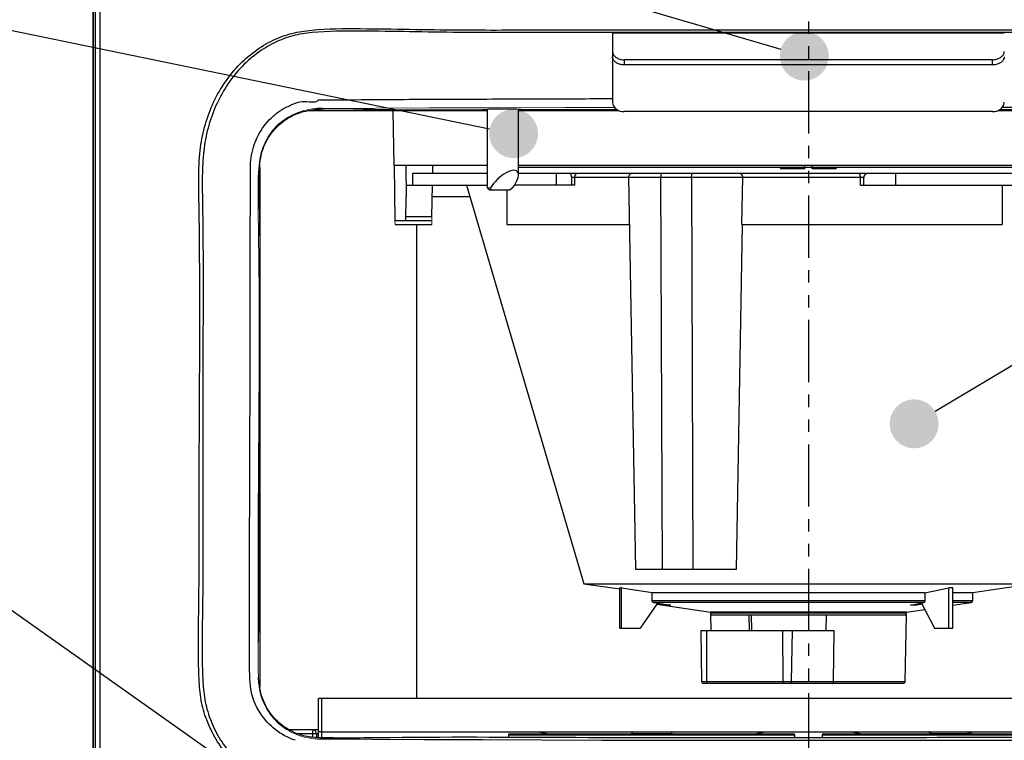
# Model space of a CAD drawing. Extents: x 230 to 4143, y 0 to 2754.
# Drawn here: x 1828 to 2080, y 1006 to 1190 of the extents above; entities that cross this region are included whole.
import ezdxf

# ---------------------------------------------------------------- set-up
doc = ezdxf.new("R2010")
doc.units = 0
doc.linetypes.add('PHANTOM2', pattern=[31.75, 15.875, -3.175, 3.175, -3.175, 3.175, -3.175])
doc.layers.get('0').update_dxf_attribs({"linetype": 'CONTINUOUS'})
doc.layers.add('DANMEN', color=7, linetype='CONTINUOUS')
doc.layers.add('SUNPOU', color=7, linetype='CONTINUOUS')

# ---------------------------------------------------------------- blocks, each defined once
blk = doc.blocks.new('BLKF032')
at = {"color": 7, "linetype": 'Continuous', "lineweight": 15}
for p, q in [((173.702, 137.797), (173.703, 137.828)), ((173.702, 137.766), (173.702, 137.797)), ((173.703, 137.856), (173.704, 137.881)), ((173.703, 137.828), (173.703, 137.856)), ((173.704, 137.919), (173.704, 137.93)), ((173.704, 137.902), (173.704, 137.919)), ((173.704, 137.881), (173.704, 137.902))]:
    blk.add_line(p, q, dxfattribs=at)
blk = doc.blocks.new('BLKF035')
at = {"color": 7, "linetype": 'Continuous', "lineweight": 15}
for p, q in [((173.699, 137.636), (173.7, 137.656)), ((173.699, 137.62), (173.699, 137.636)), ((173.699, 137.609), (173.699, 137.62)), ((173.699, 137.603), (173.699, 137.609)), ((173.699, 137.602), (173.699, 137.603)), ((173.7, 137.707), (173.701, 137.736)), ((173.7, 137.68), (173.7, 137.707)), ((173.7, 137.656), (173.7, 137.68)), ((173.701, 137.736), (173.702, 137.766))]:
    blk.add_line(p, q, dxfattribs=at)
blk = doc.blocks.new('BLKF036')
at = {"color": 7, "linetype": 'Continuous', "lineweight": 15}
for p, q in [((172.129, 137.766), (172.13, 137.736)), ((172.13, 137.736), (172.13, 137.707)), ((172.13, 137.707), (172.131, 137.68)), ((172.131, 137.68), (172.131, 137.656)), ((172.131, 137.656), (172.131, 137.636)), ((172.131, 137.636), (172.132, 137.62)), ((172.132, 137.62), (172.132, 137.609)), ((172.132, 137.609), (172.132, 137.603)), ((172.132, 137.603), (172.132, 137.602))]:
    blk.add_line(p, q, dxfattribs=at)
blk = doc.blocks.new('BLKF042')
at = {"color": 7, "linetype": 'Continuous', "lineweight": 15}
for p, q in [((168.138, 142.42), (168.037, 142.387)), ((168.241, 142.449), (168.138, 142.42)), ((168.344, 142.475), (168.241, 142.449)), ((168.449, 142.497), (168.344, 142.475)), ((168.525, 142.511), (168.449, 142.497)), ((168.601, 142.522), (168.525, 142.511)), ((168.676, 142.53), (168.601, 142.522)), ((168.75, 142.533), (168.676, 142.53)), ((168.75, 142.533), (168.75, 142.533)), ((167.373, 142.031), (167.288, 141.964)), ((167.461, 142.093), (167.373, 142.031)), ((167.551, 142.152), (167.461, 142.093)), ((167.643, 142.207), (167.551, 142.152)), ((167.739, 142.258), (167.643, 142.207)), ((167.837, 142.306), (167.739, 142.258)), ((167.936, 142.348), (167.837, 142.306)), ((168.037, 142.387), (167.936, 142.348)), ((166.925, 141.603), (166.861, 141.52)), ((166.993, 141.682), (166.925, 141.603)), ((167.063, 141.757), (166.993, 141.682)), ((167.135, 141.829), (167.063, 141.757)), ((167.21, 141.898), (167.135, 141.829)), ((167.288, 141.964), (167.21, 141.898)), ((166.637, 141.166), (166.591, 141.072)), ((166.688, 141.258), (166.637, 141.166)), ((166.742, 141.348), (166.688, 141.258)), ((166.8, 141.436), (166.742, 141.348)), ((166.861, 141.52), (166.8, 141.436)), ((166.474, 140.78), (166.443, 140.68)), ((166.509, 140.879), (166.474, 140.78)), ((166.548, 140.976), (166.509, 140.879)), ((166.591, 141.072), (166.548, 140.976)), ((166.379, 140.373), (166.366, 140.269)), ((166.396, 140.476), (166.379, 140.373)), ((166.418, 140.579), (166.396, 140.476)), ((166.443, 140.68), (166.418, 140.579)), ((166.338, 139.987), (166.326, 139.81)), ((166.354, 140.165), (166.338, 139.987)), ((166.366, 140.269), (166.354, 140.165)), ((166.317, 139.632), (166.312, 139.454)), ((166.326, 139.81), (166.317, 139.632)), ((166.312, 139.454), (166.307, 139.098)), ((166.307, 139.098), (166.307, 138.742)), ((166.307, 138.742), (166.314, 138.03)), ((166.314, 138.03), (166.324, 137.318)), ((166.324, 137.318), (166.342, 135.894)), ((166.342, 135.894), (166.35, 134.816)), ((166.35, 134.816), (166.354, 133.737)), ((166.354, 133.737), (166.355, 132.659)), ((166.355, 132.659), (166.352, 131.58)), ((166.352, 131.58), (166.342, 129.422)), ((166.342, 129.422), (166.328, 127.265)), ((166.328, 127.265), (166.317, 125.107)), ((166.317, 125.107), (166.31, 122.95)), ((166.31, 122.95), (166.309, 120.792)), ((166.309, 120.792), (166.315, 118.635)), ((166.315, 118.635), (166.318, 118.365)), ((166.318, 118.365), (166.323, 118.23)), ((166.323, 118.23), (166.332, 118.095)), ((166.332, 118.095), (166.346, 117.962)), ((166.346, 117.962), (166.366, 117.831)), ((166.366, 117.831), (166.392, 117.7)), ((166.392, 117.7), (166.425, 117.572)), ((166.425, 117.572), (166.464, 117.452)), ((166.464, 117.452), (166.509, 117.335)), ((166.509, 117.335), (166.56, 117.221)), ((166.56, 117.221), (166.616, 117.109)), ((166.616, 117.109), (166.677, 117.001)), ((166.677, 117.001), (166.743, 116.896)), ((166.743, 116.896), (166.813, 116.795)), ((166.813, 116.795), (166.887, 116.698)), ((166.887, 116.698), (166.956, 116.616)), ((166.956, 116.616), (167.029, 116.537)), ((167.029, 116.537), (167.104, 116.461)), ((167.104, 116.461), (167.182, 116.389)), ((167.182, 116.389), (167.263, 116.32)), ((167.263, 116.32), (167.346, 116.255)), ((167.346, 116.255), (167.431, 116.193)), ((167.431, 116.193), (167.519, 116.135)), ((167.519, 116.135), (167.614, 116.077)), ((167.614, 116.077), (167.712, 116.024)), ((167.712, 116.024), (167.812, 115.975)), ((167.812, 115.975), (167.914, 115.931)), ((167.914, 115.931), (168.018, 115.891)), ((168.018, 115.891), (168.124, 115.855)), ((168.124, 115.855), (168.231, 115.824)), ((168.231, 115.824), (168.338, 115.797)), ((168.338, 115.797), (168.46, 115.772)), ((168.46, 115.772), (168.584, 115.753)), ((168.584, 115.753), (168.71, 115.741)), ((168.71, 115.741), (168.839, 115.737))]:
    blk.add_line(p, q, dxfattribs=at)
blk = doc.blocks.new('BLKF043')
at = {"color": 7, "linetype": 'Continuous', "lineweight": 15}
for p, q in [((171.302, 142.55), (169.033, 142.538)), ((169.033, 142.538), (169.033, 142.538)), ((173.59, 142.562), (171.302, 142.55)), ((175.901, 142.572), (173.59, 142.562)), ((179.362, 142.584), (175.901, 142.572)), ((181.478, 142.589), (179.362, 142.584))]:
    blk.add_line(p, q, dxfattribs=at)

msp = doc.modelspace()

# ---------------------------------------------------------------- hatches: boundary and pattern name
at = {"layer": 'SUNPOU'}
h = msp.add_hatch(color=7, dxfattribs=at)
edge = h.paths.add_edge_path(flags=0)
edge.add_arc((2028.47, 1180.97), 6.25, -4.751, 355.249)
h = msp.add_hatch(color=7, dxfattribs=at)
edge = h.paths.add_edge_path(flags=0)
edge.add_arc((1954.29, 1161.18), 6.25, 0, 360)
h = msp.add_hatch(color=7, dxfattribs=at)
edge = h.paths.add_edge_path(flags=0)
edge.add_arc((2056.51, 1087.14), 6.25, 0, 360)

# ---------------------------------------------------------------- linework, layer by layer
at = {"color": 2}
for p, q in [((1847.01, 638.53), (1847.01, 1256.03)), ((1847.08, 830.37), (1847.08, 1255.03)), ((1847.62, 859.89), (1847.62, 1250.85)), ((1979.51, 1186.8), (1979.51, 1169.25)), ((2079.51, 1186.8), (1979.51, 1186.8)), ((1982.51, 1180.03), (1982.51, 1178.71)), ((2076.51, 1180.03), (1982.51, 1180.03)), ((2076.51, 1178.71), (1982.51, 1178.71)), ((2076.51, 1178.71), (2076.51, 1180.03)), ((1947.51, 1167.03), (1901.88, 1167.03)), ((1923.76, 1153.03), (1923.51, 1167.03)), ((1946.91, 1167.34), (1946.88, 1167.32)), ((1947.51, 1167.38), (1947.51, 1147.32)), ((1955.51, 1150.65), (1955.51, 1167.38)), ((1981.24, 1167.03), (1955.51, 1167.03)), ((1956.14, 1167.32), (1956.11, 1167.34)), ((2076.51, 1166.8), (1982.51, 1166.8)), ((2103.51, 1167.03), (2077.78, 1167.03)), ((2078.24, 1167.31), (2102.38, 1167.31)), ((1887.07, 1128.08), (1887.11, 1152.3)), ((1889.51, 1152.54), (1889.51, 1019.99)), ((1947.51, 1153.03), (1923.76, 1153.03)), ((1923.76, 1153.03), (1924, 1138.95)), ((1926.76, 1153.03), (1926.9, 1145.03)), ((1947.51, 1151.03), (1928.51, 1151.03)), ((1928.51, 1151.03), (1928.51, 1148.03)), ((1933.65, 1151.03), (1933.68, 1153.03)), ((2103.51, 1153.03), (1955.51, 1153.03)), ((2103.51, 1152.53), (1955.51, 1152.53)), ((1984.61, 1151.03), (1955.51, 1151.03)), ((1965.2, 1148.03), (1965.2, 1151.03)), ((1999.88, 1151.03), (1992.09, 1151.03)), ((2103.51, 1151.03), (2011.81, 1151.03)), ((2022.21, 1152.53), (2022.51, 1152.23)), ((2028.51, 1152.23), (2022.51, 1152.23)), ((2028.51, 1153.07), (2028.51, 1152.23)), ((2030.51, 1152.23), (2030.51, 1153.07)), ((2036.51, 1152.23), (2030.51, 1152.23)), ((2036.51, 1152.23), (2036.81, 1152.53)), ((2051.83, 1148.03), (2051.83, 1151.03)), ((1983.61, 1150.03), (1969.1, 1150.03)), ((1969.1, 1148.03), (1969.1, 1150.03)), ((1969.82, 1150.03), (1969.82, 1148.03)), ((2012.76, 1150.01), (1983.61, 1150.01)), ((1983.61, 1150.01), (1985.35, 1050.03)), ((1992.27, 1050.03), (1991.86, 1150.01)), ((1999.65, 1150.01), (2000.05, 1050.03)), ((2012.51, 1138.03), (2012.76, 1150.01)), ((2043.64, 1150.03), (2012.76, 1150.03)), ((2012.76, 1150.03), (2012.76, 1150.01)), ((2042.78, 1148.03), (2042.78, 1150.03)), ((2043.64, 1148.03), (2043.64, 1150.03)), ((1926.84, 1148.03), (1947.51, 1148.03)), ((1933.45, 1139.93), (1933.59, 1148.03)), ((1942.27, 1148.03), (1972.18, 1046.34)), ((1947.51, 1147.32), (1948.35, 1147.32)), ((1947.51, 1147.32), (1948.01, 1146.82)), ((1948.01, 1146.82), (1953.18, 1146.82)), ((1948.35, 1147.32), (1948.43, 1146.82)), ((1952.58, 1146.82), (1952.58, 1138.03)), ((1953.18, 1146.82), (1953.96, 1147.32)), ((1969.82, 1148.03), (1954.48, 1148.03)), ((2042.78, 1148.03), (2104.54, 1148.03)), ((2078.93, 1148.03), (2078.93, 1138.03)), ((1926.79, 1138.95), (1926.9, 1145.03)), ((1943.15, 1145.03), (1933.54, 1145.03)), ((1933.44, 1138.95), (1924, 1138.95)), ((1933.45, 1139.93), (1926.81, 1139.93)), ((1924.02, 1137.96), (1933.42, 1137.96)), ((1929.51, 1137.96), (1929.51, 1017.03)), ((1952.58, 1138.03), (1983.82, 1138.03)), ((2011.13, 1050.03), (2012.67, 1138.03)), ((2012.51, 1138.03), (2078.93, 1138.03)), ((1887.04, 1102.2), (1887.07, 1128.08)), ((1886.99, 1076.3), (1887.04, 1102.2)), ((1886.91, 1050.41), (1886.99, 1076.3)), ((1886.89, 1037.47), (1886.91, 1050.41)), ((1985.35, 1050.03), (2011.13, 1050.03)), ((1972.18, 1046.34), (2086.85, 1046.34)), ((1972.18, 1046.34), (1981.38, 1045)), ((2071.51, 1044.11), (2086.85, 1046.34)), ((1981.38, 1035.03), (1981.38, 1045.27)), ((1981.81, 1045.27), (1981.38, 1045.27)), ((1981.81, 1035.03), (1981.81, 1045.27)), ((1981.81, 1045.27), (1989.61, 1044.09)), ((1989.61, 1044.11), (2059.23, 1044.11)), ((1989.61, 1042.02), (1989.61, 1044.11)), ((2059.23, 1044.05), (2065.33, 1045.27)), ((2059.23, 1044.11), (2059.23, 1042.02)), ((2065.33, 1035.03), (2065.33, 1045.27)), ((2066.36, 1045.27), (2065.33, 1045.27)), ((2066.36, 1035.03), (2066.36, 1045.27)), ((2066.36, 1044.11), (2071.51, 1044.11)), ((2071.51, 1042.02), (2071.51, 1044.11)), ((1990.99, 1041.37), (1986.6, 1035.03)), ((1989.61, 1042.02), (2059.23, 1042.02)), ((2058.92, 1041.52), (1990.02, 1041.52)), ((1990.02, 1041.52), (1994.4, 1040.86)), ((1990.81, 1041.1), (2004.51, 1039.11)), ((1993.74, 1040.86), (1990.93, 1041.28)), ((1993.74, 1040.96), (1993.74, 1040.86)), ((1994.4, 1040.86), (1993.74, 1040.86)), ((2055.6, 1040.86), (2058.92, 1041.52)), ((2057.18, 1040.86), (2055.6, 1040.86)), ((2057.18, 1041.17), (2057.18, 1040.86)), ((2058.5, 1041.12), (2057.18, 1040.86)), ((2058.35, 1041.41), (2061.7, 1035.03)), ((2066.36, 1042.02), (2071.51, 1042.02)), ((2071.08, 1041.52), (2066.36, 1041.52)), ((2066.36, 1040.83), (2071.08, 1041.52)), ((2054.51, 1039.11), (2004.51, 1039.11)), ((2004.51, 1039.11), (2004.51, 1038.89)), ((2004.51, 1038.89), (2054.51, 1038.89)), ((2004.51, 1038.39), (2054.51, 1038.39)), ((2004.51, 1038.39), (2004.58, 1034.39)), ((2014.49, 1034.39), (2014.42, 1038.39)), ((2015.08, 1034.39), (2015, 1038.39)), ((2015.09, 1034.39), (2015.01, 1038.39)), ((2034.01, 1038.39), (2033.95, 1034.39)), ((2054.21, 1021.38), (2054.51, 1038.39)), ((2054.51, 1039.11), (2059.2, 1039.79)), ((2054.51, 1038.89), (2054.51, 1039.11)), ((1886.91, 1024.52), (1886.89, 1037.47)), ((1981.38, 1035.03), (1986.6, 1035.03)), ((2002.03, 1034.39), (2036.12, 1034.39)), ((2002.03, 1034.39), (2002.26, 1021.38)), ((2003.62, 1021.38), (2003.57, 1034.39)), ((2023.08, 1021.38), (2023.03, 1034.39)), ((2025.21, 1021.38), (2025.44, 1034.39)), ((2035.93, 1021.38), (2036.12, 1034.39)), ((2061.7, 1035.03), (2066.36, 1035.03)), ((1886.93, 1022.82), (1886.91, 1024.52)), ((1886.96, 1021.97), (1886.93, 1022.82)), ((1887.01, 1021.11), (1886.96, 1021.97)), ((1887.1, 1020.27), (1887.01, 1021.11)), ((1887.22, 1019.43), (1887.1, 1020.27)), ((2002.26, 1021.38), (2054.21, 1021.38)), ((2053.71, 1020.89), (2002.76, 1020.89)), ((1887.38, 1018.61), (1887.22, 1019.43)), ((1887.58, 1017.79), (1887.38, 1018.61)), ((1887.82, 1017.02), (1887.58, 1017.79)), ((1888.11, 1016.26), (1887.82, 1017.02)), ((1888.43, 1015.51), (1888.11, 1016.26)), ((1888.78, 1014.79), (1888.43, 1015.51)), ((2154.51, 1017.03), (1904.51, 1017.03)), ((1904.51, 1007.03), (1904.51, 1017.03)), ((1905.31, 1016.23), (1905.32, 1016.23)), ((1905.31, 1007.03), (1905.31, 1016.23)), ((1905.32, 1007.03), (1905.32, 1017.03)), ((1889.16, 1014.08), (1888.78, 1014.79)), ((1889.58, 1013.4), (1889.16, 1014.08)), ((1890.02, 1012.74), (1889.58, 1013.4)), ((1890.5, 1012.09), (1890.02, 1012.74)), ((1890.94, 1011.55), (1890.5, 1012.09)), ((1891.4, 1011.03), (1890.94, 1011.55)), ((1891.89, 1010.52), (1891.4, 1011.03)), ((1892.39, 1010.04), (1891.89, 1010.52)), ((1892.91, 1009.58), (1892.39, 1010.04)), ((1893.45, 1009.14), (1892.91, 1009.58)), ((1894, 1008.72), (1893.45, 1009.14)), ((1894.57, 1008.33), (1894, 1008.72)), ((1895.2, 1007.94), (1894.57, 1008.33)), ((1895.85, 1007.57), (1895.2, 1007.94)), ((1904.51, 1009.03), (1897.04, 1009.03)), ((1904.51, 1008.03), (1899.24, 1008.03)), ((1903.01, 1007.18), (1903.01, 1009.03)), ((1904.01, 1008.03), (1904.01, 1007.03)), ((1905.31, 1008.53), (1904.51, 1008.53)), ((1905.31, 1009.03), (1905.32, 1009.03)), ((1905.32, 1008.03), (1905.31, 1008.03)), ((1905.32, 1008.53), (2153.7, 1008.53)), ((2026.01, 1007.73), (1953.01, 1007.73)), ((1953.01, 1007.73), (1953.01, 1007.03)), ((1953.31, 1008.03), (2025.71, 1008.03)), ((1960.57, 1008.53), (1963.27, 1008.03)), ((1984.54, 1008.31), (1984.54, 1008.03)), ((1984.54, 1008.11), (1994.54, 1008.11)), ((2015.75, 1008.03), (2018.45, 1008.53)), ((2026.01, 1007.03), (2026.01, 1007.73)), ((2106.01, 1007.73), (2033.01, 1007.73)), ((2033.01, 1007.73), (2033.01, 1007.03)), ((2033.31, 1008.03), (2105.71, 1008.03)), ((2040.57, 1008.53), (2043.27, 1008.03)), ((2060.76, 1008.11), (2070.69, 1008.11)), ((2071.11, 1008.03), (2071.11, 1008.31)), ((1896.5, 1007.23), (1895.85, 1007.57)), ((1897.18, 1006.92), (1896.5, 1007.23)), ((1897.86, 1006.63), (1897.18, 1006.92)), ((1898.56, 1006.38), (1897.86, 1006.63)), ((1905.11, 1006.76), (1905.11, 1006.76)), ((1905.11, 1006.76), (1911.68, 1006.74)), ((1911.68, 1006.74), (1918.17, 1006.69)), ((1918.17, 1006.69), (1931.33, 1006.62)), ((1931.33, 1006.62), (1946.35, 1006.56)), ((1946.35, 1006.56), (1961.51, 1006.5)), ((1961.51, 1006.5), (1976.79, 1006.46)), ((1976.79, 1006.46), (1997.51, 1006.42)), ((1997.51, 1006.42), (2018.49, 1006.4)), ((2018.49, 1006.4), (2039.53, 1006.4)), ((2039.53, 1006.4), (2060.54, 1006.42)), ((2060.54, 1006.42), (2081.42, 1006.46))]:
    msp.add_line(p, q, dxfattribs=at)
for points in [[(1848.72, 1251.01), (1848.72, 860.04)], [(1905.42, 1167.58), (1904.58, 1167.57)], [(1956.64, 1167.31), (1980.78, 1167.31)], [(1984.54, 1008.11), (1984.55, 1008.53)], [(1984.54, 1008.53), (1984.54, 1008.31)], [(1994.55, 1008.53), (1994.54, 1008.11)], [(2060.76, 1008.11), (2060.2, 1008.53)], [(2070.13, 1008.53), (2070.69, 1008.11)], [(2071.11, 1008.31), (2070.8, 1008.53)]]:
    msp.add_lwpolyline(points, dxfattribs=at)
for centre, radius, start, end in [((1982.26, 1169.56), 2.77, 186.4028, 275.2185), ((2076.76, 1169.56), 2.77, 264.7815, 353.5972), ((1984.61, 1150.03), 1, 90, 181), ((1993.14, 1150.26), 1.3, 143.5225, 190.8321), ((2000.92, 1150.26), 1.3, 143.5221, 190.8325), ((2071.01, 1042.02), 0.5, 278.2759, 0), ((2005.01, 1038.89), 0.5, 180, 270), ((2054.01, 1038.89), 0.5, 270, 0), ((2002.76, 1021.39), 0.5, 181, 270), ((2004.24, 1021.27), 0.625, 169.4493, 217.076), ((2023.69, 1021.27), 0.625, 169.4498, 217.0755), ((2024.72, 1021.38), 0.493, 270.779, 359.7991), ((2053.71, 1021.39), 0.5, 270, 359), ((1903.01, 1008.03), 1, 0, 90), ((1953.31, 1007.73), 0.3, 90, 180), ((2025.71, 1007.73), 0.3, 0, 90), ((2033.31, 1007.73), 0.3, 90, 180)]:
    msp.add_arc(centre, radius, start, end, dxfattribs=at)
msp.add_ellipse((1951.51, 1147.82), major_axis=(3.7, 3.7), ratio=0.414214, start_param=4.97976, end_param=8.372009, dxfattribs=at)
for points, knots in [([(1918.12, 991.91), (1916.14, 991.88), (1912.18, 991.81), (1906.28, 991.69), (1900.54, 992), (1895.08, 993.21), (1890.06, 995.33), (1885.49, 998.31), (1881.51, 1002.07), (1878.25, 1006.52), (1875.86, 1011.42), (1874.37, 1016.63), (1873.63, 1026.59), (1874.06, 1041.24), (1873.91, 1081.33), (1874.47, 1117.48), (1873.89, 1149.57), (1874.04, 1156.48), (1875.26, 1162.87), (1877.27, 1168.59), (1880.16, 1173.88), (1883.81, 1178.52), (1888.11, 1182.31), (1892.77, 1185.12), (1897.71, 1186.95), (1905.16, 1188), (1915.14, 1188), (1927.67, 1187.82), (1943.33, 1187.57), (1962.23, 1187.68), (1984.42, 1187.64), (2006.8, 1187.65), (2029.24, 1187.65), (2051.65, 1187.65), (2073.86, 1187.65), (2095.83, 1187.64), (2117.51, 1187.69), (2133.89, 1187.54), (2145.11, 1187.76), (2151.32, 1187.9), (2157.08, 1187.68), (2162.33, 1186.64), (2166.92, 1184.77), (2171.13, 1182.11), (2174.94, 1178.75), (2178.22, 1174.76), (2180.99, 1170.14), (2183.12, 1165), (2184.62, 1158.92), (2185.37, 1152.14), (2185.6, 1144.76), (2185.44, 1137.38), (2185.12, 1130), (2184.81, 1110.5), (2185.1, 1083.71), (2184.92, 1050.79), (2185.19, 1030.79), (2184.9, 1018.88), (2183.99, 1013.89), (2182.15, 1009.12), (2179.55, 1004.66), (2176.26, 1000.78), (2172.35, 997.44), (2167.86, 994.79), (2162.86, 992.88), (2157.53, 991.92), (2152.03, 991.68), (2146.49, 991.82), (2142.76, 991.88), (2140.9, 991.91)], [0, 0, 0, 0, 0.008268, 0.016535, 0.024777, 0.032496, 0.040216, 0.047933, 0.055647, 0.063292, 0.070933, 0.07809, 0.085245, 0.11107, 0.136896, 0.246373, 0.256196, 0.265994, 0.274049, 0.282102, 0.290185, 0.298264, 0.305947, 0.313626, 0.320735, 0.327843, 0.345206, 0.36259, 0.379968, 0.409785, 0.439697, 0.469656, 0.499615, 0.529526, 0.559344, 0.588805, 0.618289, 0.647751, 0.656443, 0.665136, 0.673807, 0.680676, 0.687546, 0.694396, 0.701248, 0.708301, 0.715357, 0.722936, 0.730516, 0.740352, 0.750208, 0.760116, 0.770044, 0.77994, 0.838507, 0.877682, 0.912224, 0.918887, 0.925529, 0.932655, 0.939783, 0.946895, 0.954008, 0.961525, 0.969044, 0.976727, 0.984457, 0.992241, 1, 1, 1, 1]), ([(2140.81, 992.57), (2142.66, 992.54), (2146.35, 992.48), (2151.85, 992.33), (2157.3, 992.58), (2162.55, 993.54), (2167.45, 995.43), (2171.82, 998.04), (2175.62, 1001.32), (2178.8, 1005.12), (2181.32, 1009.47), (2183.15, 1014.27), (2184.01, 1019.46), (2184.12, 1024.78), (2183.78, 1054.4), (2184.2, 1095.25), (2183.98, 1136.33), (2184.1, 1153.33), (2183.64, 1159.17), (2182.23, 1164.71), (2180.19, 1169.74), (2177.51, 1174.28), (2174.34, 1178.2), (2170.65, 1181.51), (2166.56, 1184.13), (2162.09, 1185.98), (2156.93, 1187.04), (2151.23, 1187.27), (2145.04, 1187.12), (2133.75, 1186.89), (2117.19, 1187.05), (2095.2, 1187), (2072.96, 1187.01), (2050.59, 1187.01), (2028.19, 1187.01), (2005.92, 1187.01), (1983.83, 1187), (1961.97, 1187.04), (1943.28, 1186.92), (1927.72, 1187.19), (1915.21, 1187.38), (1905.28, 1187.37), (1897.92, 1186.3), (1893.11, 1184.48), (1888.58, 1181.7), (1884.41, 1177.97), (1880.89, 1173.42), (1878.1, 1168.22), (1876.15, 1162.63), (1875.05, 1156.62), (1874.76, 1150.36), (1874.87, 1143.94), (1875.13, 1126.85), (1874.9, 1099.03), (1874.94, 1066.94), (1875.01, 1041.24), (1874.59, 1026.64), (1875.29, 1016.78), (1876.73, 1011.71), (1879.03, 1006.93), (1882.19, 1002.58), (1886.06, 998.9), (1890.5, 995.96), (1895.39, 993.87), (1900.75, 992.66), (1906.43, 992.34), (1912.3, 992.47), (1916.24, 992.53), (1918.21, 992.57)], [0, 0, 0, 0, 0.007745, 0.015516, 0.02323, 0.030897, 0.0383, 0.045703, 0.052695, 0.059684, 0.066671, 0.073656, 0.08079, 0.087993, 0.095203, 0.200594, 0.253289, 0.261347, 0.269374, 0.276833, 0.284289, 0.291228, 0.298164, 0.304903, 0.311639, 0.318398, 0.325156, 0.333851, 0.342568, 0.351285, 0.381293, 0.411396, 0.441547, 0.471697, 0.5018, 0.531808, 0.561448, 0.591111, 0.620752, 0.638223, 0.6557, 0.673153, 0.680146, 0.687141, 0.694693, 0.702249, 0.710193, 0.718142, 0.726067, 0.733994, 0.742641, 0.751313, 0.759986, 0.811834, 0.863826, 0.889818, 0.915809, 0.922807, 0.929808, 0.937304, 0.944803, 0.952391, 0.959981, 0.967587, 0.975191, 0.983443, 0.991721, 1, 1, 1, 1]), ([(1979.51, 1182.13), (1979.54, 1181.91), (1979.61, 1181.47), (1980.12, 1180.84), (1980.87, 1180.35), (1981.72, 1180.07), (1982.28, 1180.04), (1982.51, 1180.03)], [0, 0, 0, 0, 0.214016, 0.428092, 0.640933, 0.854306, 1, 1, 1, 1]), ([(2076.51, 1180.03), (2076.85, 1180.06), (2077.52, 1180.11), (2078.42, 1180.49), (2079.1, 1181.04), (2079.46, 1181.62), (2079.5, 1181.98), (2079.51, 1182.13)], [0, 0, 0, 0, 0.214166, 0.428337, 0.642293, 0.855416, 1, 1, 1, 1]), ([(1982.51, 1178.71), (1982.17, 1178.73), (1981.5, 1178.78), (1980.6, 1179.17), (1979.92, 1179.71), (1979.56, 1180.29), (1979.53, 1180.65), (1979.51, 1180.79)], [0, 0, 0, 0, 0.21404, 0.428086, 0.64187, 0.854616, 1, 1, 1, 1]), ([(2079.51, 1180.79), (2079.48, 1180.58), (2079.41, 1180.14), (2078.91, 1179.52), (2078.15, 1179.02), (2077.31, 1178.75), (2076.74, 1178.72), (2076.51, 1178.71)], [0, 0, 0, 0, 0.213857, 0.427791, 0.640198, 0.853257, 1, 1, 1, 1]), ([(1887.11, 1152.3), (1887.11, 1152.3), (1887.11, 1152.75), (1887.15, 1154.15), (1887.48, 1156.39), (1888.27, 1159.01), (1889.45, 1161.47), (1890.98, 1163.72), (1892.88, 1165.7), (1895.11, 1167.41), (1897.7, 1168.6), (1900.72, 1169.94), (1903.52, 1168.81), (1904.51, 1169.8), (1904.51, 1169.8)], [0, 0, 0, 0, 0.000002, 0.049808, 0.146263, 0.242732, 0.340147, 0.437551, 0.533759, 0.636315, 0.742046, 0.847814, 0.999997, 1, 1, 1, 1]), ([(1904.51, 1169.8), (1904.51, 1169.8), (1909.45, 1169.8), (1920.56, 1169.92), (1938.72, 1169.98), (1958.67, 1170.06), (1972.33, 1170.1), (1979.3, 1170.12), (1979.51, 1170.12)], [0, 0, 0, 0, 0.000001, 0.197734, 0.462368, 0.727192, 0.991825, 1, 1, 1, 1]), ([(1889.13, 1031.32), (1889.14, 1031.69), (1889.22, 1033.57), (1889.59, 1047.21), (1889.04, 1084), (1889.85, 1121.1), (1889.38, 1148.2), (1889.34, 1152.65), (1889.9, 1156.11), (1890.76, 1158.51), (1892, 1160.73), (1893.6, 1162.72), (1895.52, 1164.4), (1897.68, 1165.74), (1900.05, 1166.71), (1903.89, 1167.49), (1909.2, 1167.67), (1915.85, 1167.46), (1928.25, 1167.14), (1938.43, 1167.23), (1946.38, 1167.31)], [0, 0, 0, 0, 0.006069, 0.030343, 0.219785, 0.59867, 0.62769, 0.656663, 0.670257, 0.683851, 0.697445, 0.711039, 0.724649, 0.73826, 0.751847, 0.765436, 0.800982, 0.836669, 0.872359, 1, 1, 1, 1]), ([(1904.58, 1167.57), (1904.58, 1167.57), (1904.31, 1167.57), (1904.02, 1167.55), (1903.73, 1167.55), (1903.73, 1167.55)], [0, 0, 0, 0, 0.000073, 0.999933, 1, 1, 1, 1]), ([(1946.38, 1167.31), (1946.44, 1167.31), (1946.55, 1167.31), (1946.7, 1167.31), (1946.82, 1167.31), (1946.87, 1167.31), (1946.88, 1167.31), (1946.88, 1167.32)], [0, 0, 0, 0, 0.21644, 0.432887, 0.649567, 0.866749, 1, 1, 1, 1]), ([(1956.11, 1167.34), (1956.05, 1167.35), (1955.93, 1167.37), (1955.11, 1167.39), (1953.93, 1167.41), (1952.46, 1167.42), (1950.89, 1167.42), (1949.38, 1167.41), (1948.12, 1167.4), (1947.24, 1167.38), (1946.94, 1167.36), (1946.92, 1167.34), (1946.91, 1167.34)], [0, 0, 0, 0, 0.108604, 0.217208, 0.325804, 0.434383, 0.542949, 0.651508, 0.760071, 0.868647, 0.97724, 1, 1, 1, 1]), ([(1956.14, 1167.32), (1956.15, 1167.31), (1956.16, 1167.31), (1956.25, 1167.31), (1956.38, 1167.31), (1956.52, 1167.31), (1956.61, 1167.31), (1956.64, 1167.31)], [0, 0, 0, 0, 0.217757, 0.435515, 0.653041, 0.870061, 1, 1, 1, 1]), ([(2155.05, 1167.56), (2155.05, 1167.56), (2155.01, 1167.56), (2151.89, 1167.72), (2146.1, 1167.7), (2136.98, 1167.72), (2124.78, 1167.7), (2109.28, 1167.81), (2092.93, 1167.85), (2082.75, 1167.88), (2078.93, 1167.88)], [0, 0, 0, 0, 0.000001, 0.002058, 0.122259, 0.242589, 0.362923, 0.607464, 0.852638, 1, 1, 1, 1]), ([(1969.1, 1150.03), (1969.1, 1150.11), (1969.09, 1150.27), (1969.04, 1150.51), (1968.92, 1150.77), (1968.73, 1150.99), (1968.57, 1151.02), (1968.49, 1151.03)], [0, 0, 0, 0, 0.10839, 0.215924, 0.386051, 0.669942, 1, 1, 1, 1]), ([(1970.64, 1151.03), (1970.54, 1151.02), (1970.33, 1150.99), (1970.1, 1150.8), (1969.96, 1150.59), (1969.88, 1150.41), (1969.83, 1150.22), (1969.82, 1150.1), (1969.82, 1150.03)], [0, 0, 0, 0, 0.250211, 0.499743, 0.631454, 0.758452, 0.881163, 1, 1, 1, 1]), ([(1992.09, 1151.03), (1991.44, 1151.03), (1990.13, 1151.03), (1988.37, 1151.03), (1986.86, 1151.03), (1985.7, 1151.03), (1984.94, 1151.03), (1984.59, 1151.03), (1984.64, 1151.03), (1984.66, 1151.03)], [0, 0, 0, 0, 0.156026, 0.31559, 0.475155, 0.631181, 0.787208, 0.946772, 1, 1, 1, 1]), ([(2011.81, 1151.03), (2011.69, 1151.03), (2011.45, 1151.03), (2010.56, 1151.03), (2009.32, 1151.03), (2007.76, 1151.03), (2005.96, 1151.03), (2003.97, 1151.03), (2001.9, 1151.03), (2000.55, 1151.03), (1999.88, 1151.03)], [0, 0, 0, 0, 0.123598, 0.25, 0.376401, 0.5, 0.623599, 0.75, 0.876401, 1, 1, 1, 1]), ([(2012.76, 1150.03), (2012.75, 1150.1), (2012.75, 1150.23), (2012.69, 1150.42), (2012.6, 1150.6), (2012.44, 1150.8), (2012.17, 1150.99), (2011.93, 1151.02), (2011.81, 1151.03)], [0, 0, 0, 0, 0.119225, 0.241983, 0.368816, 0.500131, 0.749689, 1, 1, 1, 1]), ([(2042.78, 1150.03), (2042.78, 1150.1), (2042.78, 1150.22), (2042.75, 1150.41), (2042.71, 1150.59), (2042.63, 1150.8), (2042.51, 1150.99), (2042.4, 1151.02), (2042.34, 1151.03)], [0, 0, 0, 0, 0.118838, 0.241514, 0.368544, 0.500253, 0.749792, 1, 1, 1, 1]), ([(2044.93, 1151.03), (2044.68, 1151), (2044.34, 1150.97), (2043.95, 1150.7), (2043.77, 1150.5), (2043.66, 1150.26), (2043.64, 1150.11), (2043.64, 1150.03)], [0, 0, 0, 0, 0.462378, 0.625733, 0.790037, 0.89656, 1, 1, 1, 1]), ([(1990.02, 1041.52), (1989.97, 1041.53), (1989.86, 1041.56), (1989.73, 1041.67), (1989.64, 1041.81), (1989.61, 1041.93), (1989.61, 1042), (1989.61, 1042.02)], [0, 0, 0, 0, 0.236561, 0.473115, 0.709631, 0.946072, 1, 1, 1, 1]), ([(2059.23, 1042.02), (2059.23, 1041.96), (2059.22, 1041.85), (2059.16, 1041.7), (2059.06, 1041.58), (2058.98, 1041.53), (2058.93, 1041.52), (2058.92, 1041.52)], [0, 0, 0, 0, 0.236367, 0.472731, 0.70911, 0.945603, 1, 1, 1, 1]), ([(2169.91, 1023.49), (2169.82, 1022.19), (2169.68, 1020.04), (2168.91, 1017.11), (2167.83, 1014.76), (2166.37, 1012.62), (2164.58, 1010.76), (2162.49, 1009.23), (2160.19, 1008.07), (2157.72, 1007.31), (2152.67, 1006.79), (2145.11, 1006.99), (2111.65, 1007.22), (2071.32, 1007.02), (2017.43, 1007.07), (1973.4, 1006.96), (1933.68, 1007.29), (1910.01, 1006.87), (1902.32, 1007.14), (1899.67, 1007.75), (1897.18, 1008.85), (1894.95, 1010.33), (1893.06, 1012.14), (1891.52, 1014.2), (1890.35, 1016.5), (1889.47, 1019.28), (1889.28, 1021.32), (1889.17, 1022.51)], [0, 0, 0, 0, 0.013022, 0.021653, 0.030285, 0.038917, 0.047547, 0.056134, 0.06472, 0.073307, 0.081894, 0.115455, 0.149029, 0.417326, 0.519575, 0.689106, 0.858636, 0.917547, 0.926568, 0.935568, 0.944631, 0.953694, 0.962267, 0.97084, 0.979433, 0.988027, 1, 1, 1, 1]), ([(2035.52, 1020.89), (2035.52, 1020.89), (2035.57, 1020.89), (2035.66, 1020.91), (2035.77, 1020.99), (2035.86, 1021.1), (2035.92, 1021.23), (2035.93, 1021.33), (2035.93, 1021.38)], [0, 0, 0, 0, 0.005659, 0.234305, 0.450234, 0.640256, 0.819933, 1, 1, 1, 1]), ([(1984.54, 1007.97), (1984.54, 1008.02), (1984.54, 1008.09), (1984.54, 1008.11), (1984.54, 1008.11)], [0, 0, 0, 0, 0.665308, 1, 1, 1, 1]), ([(1994.54, 1008.11), (1994.54, 1008.1), (1994.54, 1008.08), (1994.54, 1007.99), (1994.54, 1007.97)], [0, 0, 0, 0, 0.780424, 1, 1, 1, 1]), ([(2060.81, 1007.97), (2060.8, 1008.02), (2060.78, 1008.09), (2060.77, 1008.11), (2060.76, 1008.11)], [0, 0, 0, 0, 0.665302, 1, 1, 1, 1]), ([(2070.69, 1008.11), (2070.71, 1008.1), (2070.72, 1008.08), (2070.74, 1007.99), (2070.74, 1007.97)], [0, 0, 0, 0, 0.780444, 1, 1, 1, 1]), ([(1904.26, 1006.77), (1904.26, 1006.77), (1904.51, 1006.77), (1904.82, 1006.76), (1905.11, 1006.76), (1905.11, 1006.76)], [0, 0, 0, 0, 0.00006, 0.999939, 1, 1, 1, 1])]:
    msp.add_open_spline(points, degree=3, knots=knots, dxfattribs=at)
at = {"layer": 'DANMEN', "color": 1, "linetype": 'PHANTOM2'}
msp.add_line((2029.51, 1272.38), (2029.51, 548.28), dxfattribs=at)
at = {"layer": 'SUNPOU', "color": 7}
for p, q in [((2061.87, 1090.35), (2370.84, 1275.12)), ((1718.15, 1272.07), (2022.47, 1182.73)), ((1720.41, 1209.23), (1948.17, 1162.44)), ((1715.26, 1117.91), (1941.12, 958.37))]:
    msp.add_line(p, q, dxfattribs=at)

# ---------------------------------------------------------------- block references
at = {"color": 2, "xscale": 6, "yscale": 6, "zscale": 6}
for name in ['BLKF042', 'BLKF043', 'BLKF036', 'BLKF035', 'BLKF032']:
    msp.add_blockref(name, (891.23, 312.35), dxfattribs=at)

doc.saveas('drawing.dxf')
